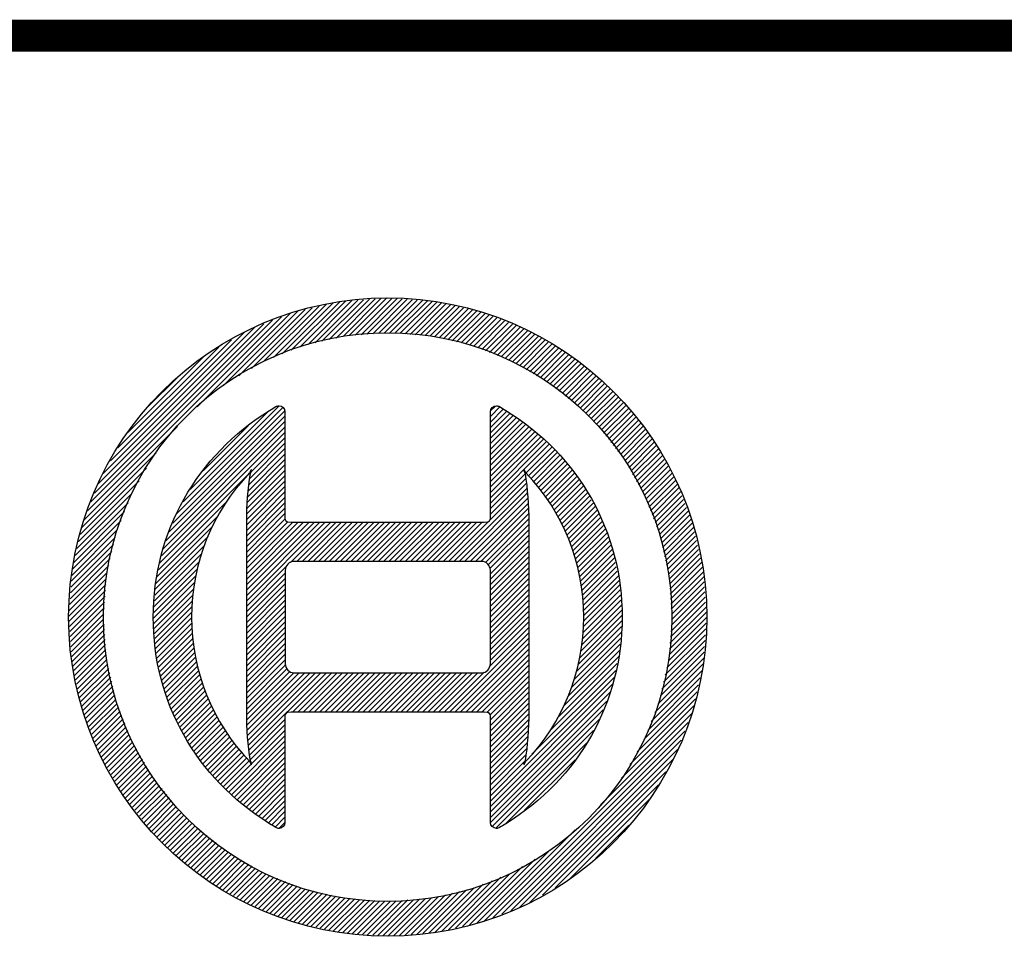
# Model space of a CAD drawing. Units: millimetres. Extents: x 0 to 594, y 0 to 420.
# Drawn here: x 444 to 455, y 21 to 31 of the extents above; entities that cross this region are included whole.
import ezdxf

# ---------------------------------------------------------------- set-up
doc = ezdxf.new("R2010")
doc.units = ezdxf.units.MM
doc.header["$LTSCALE"] = 32.67
doc.layers.get('0').update_dxf_attribs({"linetype": 'CONTINUOUS'})

# ---------------------------------------------------------------- blocks, each defined once
blk = doc.blocks.new('RB_SYMBOL_N41A_A10_B01_B_BL0', base_point=(460.498, 24.875))
at = {"color": 5, "linetype": 'CONTINUOUS'}
for p, q in [((446.994, 27.723), (447.573, 28.302)), ((447.092, 27.761), (447.65, 28.319)), ((447.189, 27.8), (447.726, 28.336)), ((447.287, 27.838), (447.79, 28.341)), ((447.374, 27.865), (447.855, 28.346)), ((447.451, 27.883), (447.919, 28.351)), ((447.527, 27.9), (447.983, 28.355)), ((447.604, 27.917), (448.047, 28.36)), ((447.681, 27.935), (448.111, 28.365)), ((447.758, 27.952), (448.175, 28.37)), ((447.827, 27.961), (448.239, 28.374)), ((447.891, 27.966), (448.296, 28.371)), ((447.955, 27.971), (448.351, 28.367)), ((448.019, 27.976), (448.407, 28.363)), ((448.083, 27.98), (448.462, 28.359)), ((448.147, 27.985), (448.517, 28.355)), ((448.211, 27.99), (448.572, 28.351)), ((448.272, 27.991), (448.628, 28.347)), ((448.327, 27.987), (448.683, 28.343)), ((448.382, 27.983), (448.738, 28.339)), ((448.438, 27.979), (448.791, 28.332)), ((448.493, 27.975), (448.839, 28.321)), ((448.548, 27.97), (448.887, 28.31)), ((446.156, 27.182), (447.18, 28.206)), ((446.447, 27.414), (447.265, 28.232)), ((446.614, 27.521), (447.342, 28.249)), ((446.754, 27.602), (447.419, 28.267)), ((446.894, 27.683), (447.496, 28.284)), ((448.604, 27.966), (448.936, 28.299)), ((448.659, 27.962), (448.984, 28.288)), ((448.714, 27.958), (449.033, 28.277)), ((448.762, 27.947), (449.081, 28.266)), ((448.811, 27.936), (449.13, 28.255)), ((448.859, 27.925), (449.178, 28.244)), ((448.907, 27.914), (449.226, 28.233)), ((448.956, 27.903), (449.275, 28.222)), ((449.004, 27.892), (449.318, 28.205)), ((444.955, 26.04), (447.083, 28.168)), ((444.993, 26.138), (446.985, 28.13)), ((445.031, 26.235), (446.888, 28.092)), ((449.053, 27.881), (449.36, 28.189)), ((449.101, 27.87), (449.403, 28.172)), ((449.149, 27.859), (449.446, 28.155)), ((449.194, 27.844), (449.489, 28.139)), ((449.236, 27.827), (449.531, 28.122)), ((449.279, 27.81), (449.574, 28.105)), ((449.322, 27.794), (449.617, 28.088)), ((445.069, 26.333), (446.79, 28.054)), ((445.126, 26.449), (446.674, 27.997)), ((449.364, 27.777), (449.659, 28.072)), ((449.407, 27.76), (449.702, 28.055)), ((449.45, 27.743), (449.745, 28.038)), ((449.492, 27.727), (449.784, 28.019)), ((449.535, 27.71), (449.822, 27.997)), ((445.206, 26.589), (446.534, 27.916)), ((449.578, 27.693), (449.86, 27.975)), ((449.617, 27.673), (449.897, 27.953)), ((449.655, 27.652), (449.935, 27.932)), ((449.693, 27.63), (449.973, 27.91)), ((449.73, 27.608), (450.01, 27.888)), ((445.287, 26.729), (446.394, 27.836)), ((449.768, 27.587), (450.048, 27.867)), ((449.806, 27.565), (450.086, 27.845)), ((449.843, 27.543), (450.123, 27.823)), ((449.881, 27.521), (450.161, 27.801)), ((449.919, 27.5), (450.199, 27.78)), ((445.398, 26.899), (446.224, 27.725)), ((449.957, 27.478), (450.234, 27.755)), ((449.994, 27.456), (450.267, 27.729)), ((450.028, 27.43), (450.3, 27.703)), ((450.061, 27.404), (450.333, 27.676)), ((450.094, 27.378), (450.366, 27.65)), ((450.127, 27.351), (450.399, 27.624)), ((450.16, 27.325), (450.432, 27.597)), ((450.193, 27.299), (450.465, 27.571)), ((450.226, 27.272), (450.498, 27.545)), ((445.629, 27.19), (445.933, 27.494)), ((450.259, 27.246), (450.531, 27.518)), ((450.292, 27.22), (450.565, 27.492)), ((450.325, 27.193), (450.598, 27.466)), ((450.358, 27.167), (450.63, 27.439)), ((450.389, 27.138), (450.66, 27.409)), ((450.418, 27.108), (450.69, 27.379)), ((450.448, 27.079), (450.719, 27.35)), ((450.478, 27.049), (450.749, 27.32)), ((450.507, 27.019), (450.779, 27.29)), ((450.537, 26.989), (450.808, 27.261)), ((450.563, 26.956), (450.836, 27.229)), ((445.889, 25.905), (447.118, 27.135)), ((445.926, 26.002), (447.096, 27.172)), ((446.003, 26.138), (447.056, 27.191)), ((446.081, 26.275), (446.932, 27.126)), ((449.374, 27.074), (449.479, 27.179)), ((449.374, 27.014), (449.517, 27.157)), ((449.374, 26.955), (449.553, 27.134)), ((449.381, 27.14), (449.429, 27.188)), ((450.59, 26.923), (450.862, 27.195)), ((450.616, 26.89), (450.888, 27.162)), ((450.642, 26.857), (450.915, 27.129)), ((445.814, 25.712), (447.121, 27.019)), ((445.852, 25.808), (447.121, 27.078)), ((449.374, 26.896), (449.588, 27.109)), ((449.374, 26.836), (449.623, 27.085)), ((449.374, 26.777), (449.657, 27.06)), ((449.374, 26.717), (449.692, 27.035)), ((449.374, 26.658), (449.726, 27.01)), ((450.669, 26.824), (450.941, 27.096)), ((450.695, 26.791), (450.967, 27.063)), ((450.721, 26.758), (450.994, 27.03)), ((444.917, 25.943), (445.941, 26.966)), ((445.766, 25.545), (447.121, 26.9)), ((445.784, 25.622), (447.121, 26.959)), ((446.223, 26.477), (446.718, 26.972)), ((449.374, 26.599), (449.761, 26.985)), ((449.374, 26.539), (449.796, 26.961)), ((449.374, 26.48), (449.83, 26.936)), ((449.374, 26.42), (449.865, 26.911)), ((450.748, 26.725), (451.02, 26.997)), ((450.774, 26.692), (451.046, 26.964)), ((450.8, 26.659), (451.072, 26.931)), ((450.826, 26.625), (451.099, 26.898)), ((446.749, 26.468), (447.121, 26.841)), ((449.374, 26.361), (449.895, 26.882)), ((449.374, 26.302), (449.926, 26.853)), ((449.374, 26.242), (449.956, 26.824)), ((449.374, 26.183), (449.986, 26.795)), ((450.848, 26.588), (451.125, 26.865)), ((450.87, 26.55), (451.15, 26.83)), ((450.892, 26.513), (451.172, 26.793)), ((446.727, 26.328), (447.121, 26.722)), ((446.735, 26.395), (447.121, 26.781)), ((449.374, 26.124), (450.016, 26.766)), ((449.764, 26.454), (450.047, 26.737)), ((449.792, 26.422), (450.077, 26.707)), ((450.914, 26.475), (451.194, 26.755)), ((450.935, 26.437), (451.215, 26.717)), ((450.957, 26.4), (451.237, 26.68)), ((444.891, 25.857), (445.709, 26.676)), ((446.712, 26.194), (447.121, 26.603)), ((446.72, 26.261), (447.121, 26.662)), ((449.819, 26.391), (450.107, 26.678)), ((449.847, 26.359), (450.137, 26.649)), ((449.875, 26.327), (450.165, 26.618)), ((449.902, 26.295), (450.191, 26.584)), ((450.979, 26.362), (451.259, 26.642)), ((451, 26.324), (451.28, 26.604)), ((444.874, 25.781), (445.602, 26.509)), ((446.706, 26.069), (447.121, 26.484)), ((446.708, 26.13), (447.121, 26.544)), ((449.929, 26.263), (450.217, 26.551)), ((449.953, 26.228), (450.243, 26.517)), ((449.978, 26.192), (450.269, 26.484)), ((451.022, 26.286), (451.302, 26.566)), ((451.044, 26.249), (451.324, 26.529)), ((451.064, 26.21), (451.346, 26.491)), ((444.856, 25.704), (445.521, 26.369)), ((445.749, 25.469), (446.708, 26.427)), ((446.702, 25.946), (447.121, 26.365)), ((446.704, 26.007), (447.121, 26.425)), ((449.374, 26.064), (449.755, 26.445)), ((449.374, 26.005), (449.761, 26.392)), ((450.002, 26.157), (450.295, 26.451)), ((450.026, 26.122), (450.321, 26.417)), ((450.05, 26.087), (450.347, 26.384)), ((451.081, 26.167), (451.367, 26.453)), ((451.098, 26.124), (451.389, 26.416)), ((451.114, 26.082), (451.409, 26.377)), ((446.701, 25.885), (447.121, 26.306)), ((448.973, 25.485), (449.773, 26.285)), ((449.371, 25.943), (449.767, 26.338)), ((450.074, 26.051), (450.373, 26.35)), ((450.094, 26.012), (450.395, 26.313)), ((450.115, 25.973), (450.417, 26.275)), ((451.131, 26.039), (451.426, 26.334)), ((451.148, 25.996), (451.443, 26.291)), ((451.165, 25.954), (451.459, 26.249)), ((444.839, 25.627), (445.44, 26.229)), ((445.732, 25.392), (446.485, 26.145)), ((446.701, 25.826), (447.121, 26.247)), ((446.701, 25.767), (447.121, 26.187)), ((449.033, 25.485), (449.779, 26.232)), ((449.092, 25.485), (449.785, 26.178)), ((450.136, 25.935), (450.438, 26.237)), ((450.157, 25.896), (450.46, 26.199)), ((450.178, 25.858), (450.481, 26.161)), ((451.181, 25.911), (451.476, 26.206)), ((451.198, 25.868), (451.493, 26.163)), ((444.821, 25.55), (445.4, 26.129)), ((446.701, 25.707), (447.121, 26.128)), ((446.701, 25.648), (447.121, 26.068)), ((449.152, 25.485), (449.788, 26.122)), ((449.211, 25.485), (449.79, 26.064)), ((450.196, 25.817), (450.503, 26.124)), ((450.213, 25.774), (450.524, 26.086)), ((450.23, 25.732), (450.546, 26.048)), ((451.215, 25.826), (451.509, 26.12)), ((451.23, 25.782), (451.526, 26.078)), ((451.241, 25.734), (451.543, 26.035)), ((444.786, 25.397), (445.323, 25.933)), ((444.804, 25.473), (445.361, 26.031)), ((445.715, 25.316), (446.39, 25.99)), ((446.701, 25.588), (447.121, 26.009)), ((446.701, 25.529), (447.123, 25.951)), ((449.27, 25.485), (449.792, 26.007)), ((449.319, 25.474), (449.794, 25.949)), ((450.247, 25.69), (450.567, 26.01)), ((450.264, 25.647), (450.584, 25.967)), ((450.281, 25.604), (450.601, 25.924)), ((451.252, 25.685), (451.56, 25.992)), ((451.263, 25.637), (451.576, 25.95)), ((444.782, 25.332), (445.285, 25.836)), ((445.703, 25.244), (446.319, 25.86)), ((446.701, 25.47), (447.153, 25.921)), ((446.701, 25.054), (447.563, 25.916)), ((446.701, 25.113), (447.504, 25.916)), ((446.701, 25.173), (447.445, 25.916)), ((446.701, 25.232), (447.385, 25.916)), ((446.701, 25.291), (447.326, 25.916)), ((446.701, 25.351), (447.266, 25.916)), ((446.701, 25.41), (447.207, 25.916)), ((447.181, 25.475), (447.623, 25.916)), ((447.251, 25.485), (447.682, 25.916)), ((447.31, 25.485), (447.742, 25.916)), ((447.37, 25.485), (447.801, 25.916)), ((447.429, 25.485), (447.86, 25.916)), ((447.488, 25.485), (447.92, 25.916)), ((447.548, 25.485), (447.979, 25.916)), ((447.607, 25.485), (448.039, 25.916)), ((447.667, 25.485), (448.098, 25.916)), ((447.726, 25.485), (448.157, 25.916)), ((447.785, 25.485), (448.217, 25.916)), ((447.845, 25.485), (448.276, 25.916)), ((447.904, 25.485), (448.336, 25.916)), ((447.964, 25.485), (448.395, 25.916)), ((448.023, 25.485), (448.454, 25.916)), ((448.082, 25.485), (448.514, 25.916)), ((448.142, 25.485), (448.573, 25.916)), ((448.201, 25.485), (448.633, 25.916)), ((448.261, 25.485), (448.692, 25.916)), ((448.32, 25.485), (448.751, 25.916)), ((448.379, 25.485), (448.811, 25.916)), ((448.439, 25.485), (448.87, 25.916)), ((448.498, 25.485), (448.93, 25.916)), ((448.558, 25.485), (448.989, 25.916)), ((448.617, 25.485), (449.048, 25.916)), ((448.676, 25.485), (449.108, 25.916)), ((448.736, 25.485), (449.167, 25.916)), ((448.795, 25.485), (449.227, 25.916)), ((448.855, 25.485), (449.286, 25.916)), ((448.914, 25.485), (449.352, 25.923)), ((449.351, 25.447), (449.795, 25.891)), ((449.369, 25.406), (449.795, 25.831)), ((450.293, 25.558), (450.617, 25.881)), ((450.306, 25.511), (450.634, 25.838)), ((451.274, 25.588), (451.593, 25.907)), ((451.285, 25.54), (451.604, 25.859)), ((444.777, 25.268), (445.258, 25.749)), ((445.698, 25.18), (446.277, 25.758)), ((449.374, 25.351), (449.795, 25.772)), ((449.374, 25.292), (449.795, 25.713)), ((450.319, 25.465), (450.65, 25.796)), ((450.332, 25.418), (450.667, 25.753)), ((450.345, 25.372), (450.683, 25.71)), ((451.296, 25.492), (451.615, 25.811)), ((451.307, 25.443), (451.626, 25.762)), ((451.318, 25.395), (451.637, 25.714)), ((444.772, 25.204), (445.24, 25.672)), ((445.693, 25.116), (446.235, 25.657)), ((449.374, 25.232), (449.795, 25.653)), ((450.354, 25.321), (450.7, 25.667)), ((450.362, 25.27), (450.713, 25.621)), ((451.329, 25.346), (451.648, 25.665)), ((451.335, 25.292), (451.659, 25.617)), ((444.763, 25.076), (445.205, 25.519)), ((444.767, 25.14), (445.223, 25.595)), ((445.689, 25.052), (446.205, 25.567)), ((449.374, 25.173), (449.795, 25.594)), ((449.374, 25.114), (449.795, 25.535)), ((450.37, 25.219), (450.724, 25.572)), ((450.379, 25.168), (450.735, 25.524)), ((451.339, 25.237), (451.67, 25.569)), ((451.343, 25.182), (451.681, 25.52)), ((444.758, 25.012), (445.188, 25.442)), ((445.679, 24.923), (446.16, 25.404)), ((445.684, 24.987), (446.182, 25.486)), ((446.701, 24.994), (447.135, 25.428)), ((449.374, 25.054), (449.795, 25.475)), ((449.374, 24.995), (449.795, 25.416)), ((450.386, 25.116), (450.745, 25.475)), ((450.389, 25.06), (450.756, 25.427)), ((451.347, 25.126), (451.692, 25.472)), ((451.351, 25.071), (451.703, 25.423)), ((444.748, 24.883), (445.161, 25.296)), ((444.753, 24.948), (445.17, 25.365)), ((445.677, 24.862), (446.143, 25.328)), ((446.701, 24.935), (447.124, 25.358)), ((446.701, 24.876), (447.124, 25.299)), ((449.374, 24.935), (449.795, 25.356)), ((449.374, 24.876), (449.795, 25.297)), ((450.392, 25.003), (450.767, 25.378)), ((450.395, 24.947), (450.778, 25.329)), ((450.398, 24.891), (450.789, 25.281)), ((451.355, 25.016), (451.711, 25.372)), ((451.359, 24.96), (451.715, 25.316)), ((444.751, 24.827), (445.157, 25.232)), ((444.756, 24.772), (445.152, 25.168)), ((445.681, 24.806), (446.132, 25.257)), ((445.685, 24.751), (446.12, 25.186)), ((446.701, 24.816), (447.124, 25.24)), ((446.701, 24.757), (447.124, 25.18)), ((449.374, 24.817), (449.795, 25.238)), ((449.374, 24.757), (449.795, 25.178)), ((450.393, 24.767), (450.799, 25.172)), ((450.397, 24.83), (450.795, 25.227)), ((451.363, 24.905), (451.719, 25.261)), ((451.363, 24.846), (451.723, 25.206)), ((444.76, 24.716), (445.147, 25.104)), ((445.689, 24.695), (446.11, 25.116)), ((446.701, 24.697), (447.124, 25.121)), ((446.701, 24.638), (447.124, 25.061)), ((449.374, 24.698), (449.795, 25.119)), ((449.374, 24.638), (449.795, 25.059)), ((450.387, 24.641), (450.807, 25.061)), ((450.39, 24.704), (450.803, 25.117)), ((451.354, 24.718), (451.732, 25.095)), ((451.359, 24.782), (451.727, 25.151)), ((444.764, 24.661), (445.142, 25.04)), ((444.768, 24.606), (445.138, 24.976)), ((445.693, 24.64), (446.106, 25.053)), ((445.697, 24.585), (446.103, 24.991)), ((446.701, 24.579), (447.124, 25.002)), ((449.374, 24.579), (449.795, 25)), ((450.377, 24.572), (450.811, 25.006)), ((451.344, 24.589), (451.74, 24.985)), ((451.349, 24.653), (451.736, 25.04)), ((444.772, 24.55), (445.133, 24.911)), ((444.776, 24.495), (445.132, 24.851)), ((445.701, 24.529), (446.1, 24.928)), ((445.706, 24.474), (446.097, 24.866)), ((446.701, 24.519), (447.124, 24.943)), ((446.701, 24.46), (447.124, 24.883)), ((449.374, 24.52), (449.795, 24.941)), ((449.374, 24.46), (449.795, 24.881)), ((450.354, 24.43), (450.819, 24.895)), ((450.365, 24.501), (450.815, 24.95)), ((451.335, 24.461), (451.748, 24.874)), ((451.34, 24.525), (451.744, 24.929)), ((444.78, 24.44), (445.136, 24.796)), ((444.784, 24.385), (445.14, 24.74)), ((445.717, 24.426), (446.1, 24.81)), ((445.727, 24.377), (446.103, 24.753)), ((446.701, 24.4), (447.124, 24.824)), ((446.701, 24.341), (447.124, 24.764)), ((449.366, 24.334), (449.795, 24.762)), ((449.374, 24.401), (449.795, 24.822)), ((450.316, 24.274), (450.812, 24.77)), ((450.339, 24.356), (450.817, 24.834)), ((451.31, 24.317), (451.738, 24.746)), ((451.327, 24.394), (451.743, 24.81)), ((444.791, 24.332), (445.144, 24.685)), ((444.802, 24.284), (445.148, 24.63)), ((445.738, 24.329), (446.106, 24.697)), ((445.749, 24.28), (446.109, 24.64)), ((446.701, 24.282), (447.124, 24.705)), ((446.701, 24.222), (447.124, 24.646)), ((448.926, 23.834), (449.795, 24.703)), ((448.985, 23.834), (449.795, 24.644)), ((450.264, 24.103), (450.803, 24.642)), ((450.293, 24.191), (450.808, 24.706)), ((451.292, 24.24), (451.734, 24.681)), ((444.813, 24.235), (445.152, 24.575)), ((444.824, 24.187), (445.157, 24.519)), ((445.76, 24.232), (446.116, 24.588)), ((445.771, 24.183), (446.125, 24.537)), ((446.701, 24.163), (447.124, 24.586)), ((446.701, 24.103), (447.124, 24.527)), ((449.044, 23.834), (449.795, 24.584)), ((449.104, 23.834), (449.795, 24.525)), ((450.224, 24.004), (450.798, 24.578)), ((451.257, 24.086), (451.724, 24.553)), ((451.275, 24.163), (451.729, 24.617)), ((444.835, 24.139), (445.161, 24.464)), ((445.781, 24.134), (446.133, 24.486)), ((445.794, 24.088), (446.141, 24.435)), ((446.701, 24.044), (447.124, 24.467)), ((449.163, 23.834), (449.795, 24.465)), ((450.114, 23.775), (450.783, 24.444)), ((450.184, 23.904), (450.794, 24.514)), ((451.215, 23.925), (451.715, 24.425)), ((451.24, 24.01), (451.719, 24.489)), ((444.846, 24.09), (445.165, 24.409)), ((444.857, 24.042), (445.176, 24.361)), ((444.868, 23.993), (445.187, 24.312)), ((445.811, 24.045), (446.15, 24.384)), ((445.827, 24.002), (446.162, 24.337)), ((446.701, 23.985), (447.124, 24.408)), ((446.701, 23.925), (447.127, 24.352)), ((446.701, 23.866), (447.143, 24.308)), ((449.223, 23.834), (449.795, 24.406)), ((449.282, 23.834), (449.795, 24.347)), ((450.025, 23.626), (450.766, 24.367)), ((451.177, 23.828), (451.71, 24.361)), ((444.879, 23.945), (445.198, 24.264)), ((444.89, 23.896), (445.209, 24.215)), ((445.844, 23.959), (446.175, 24.291)), ((445.86, 23.916), (446.188, 24.244)), ((445.877, 23.873), (446.201, 24.197)), ((446.702, 23.807), (447.173, 24.278)), ((446.704, 23.75), (447.219, 24.265)), ((446.706, 23.693), (447.278, 24.265)), ((446.708, 23.635), (447.338, 24.265)), ((446.71, 23.578), (447.397, 24.265)), ((446.716, 23.525), (447.456, 24.265)), ((446.722, 23.471), (447.516, 24.265)), ((446.728, 23.418), (447.575, 24.265)), ((447.203, 23.834), (447.635, 24.265)), ((447.263, 23.834), (447.694, 24.265)), ((447.322, 23.834), (447.753, 24.265)), ((447.381, 23.834), (447.813, 24.265)), ((447.441, 23.834), (447.872, 24.265)), ((447.5, 23.834), (447.932, 24.265)), ((447.56, 23.834), (447.991, 24.265)), ((447.619, 23.834), (448.05, 24.265)), ((447.678, 23.834), (448.11, 24.265)), ((447.738, 23.834), (448.169, 24.265)), ((447.797, 23.834), (448.229, 24.265)), ((447.857, 23.834), (448.288, 24.265)), ((447.916, 23.834), (448.347, 24.265)), ((447.975, 23.834), (448.407, 24.265)), ((448.035, 23.834), (448.466, 24.265)), ((448.094, 23.834), (448.526, 24.265)), ((448.154, 23.834), (448.585, 24.265)), ((448.213, 23.834), (448.644, 24.265)), ((448.272, 23.834), (448.704, 24.265)), ((448.332, 23.834), (448.763, 24.265)), ((448.391, 23.834), (448.823, 24.265)), ((448.45, 23.834), (448.882, 24.265)), ((448.51, 23.834), (448.941, 24.265)), ((448.569, 23.834), (449.001, 24.265)), ((448.629, 23.834), (449.06, 24.265)), ((448.688, 23.834), (449.12, 24.265)), ((448.747, 23.834), (449.179, 24.265)), ((448.807, 23.834), (449.238, 24.265)), ((448.866, 23.834), (449.305, 24.272)), ((449.337, 23.829), (449.795, 24.287)), ((449.372, 23.805), (449.795, 24.228)), ((449.374, 22.857), (450.732, 24.214)), ((449.83, 23.372), (450.749, 24.291)), ((451.1, 23.632), (451.676, 24.209)), ((451.139, 23.73), (451.694, 24.285)), ((444.901, 23.848), (445.22, 24.167)), ((444.918, 23.805), (445.231, 24.119)), ((445.893, 23.83), (446.214, 24.151)), ((445.91, 23.788), (446.229, 24.107)), ((449.374, 23.748), (449.795, 24.168)), ((449.374, 22.797), (450.715, 24.138)), ((449.374, 23.688), (449.795, 24.109)), ((451.062, 23.535), (451.659, 24.132)), ((444.934, 23.762), (445.242, 24.07)), ((444.951, 23.72), (445.253, 24.022)), ((445.926, 23.745), (446.247, 24.065)), ((445.948, 23.707), (446.264, 24.023)), ((445.969, 23.669), (446.281, 23.981)), ((449.374, 22.738), (450.687, 24.051)), ((449.374, 23.629), (449.795, 24.05)), ((449.374, 23.569), (449.795, 23.99)), ((450.984, 23.397), (451.642, 24.055)), ((444.968, 23.677), (445.264, 23.973)), ((444.984, 23.634), (445.279, 23.929)), ((445.001, 23.592), (445.296, 23.887)), ((445.991, 23.631), (446.299, 23.939)), ((446.012, 23.593), (446.316, 23.897)), ((449.374, 22.678), (450.65, 23.954)), ((449.374, 23.51), (449.795, 23.931)), ((449.374, 23.451), (449.795, 23.871)), ((450.813, 23.107), (451.607, 23.901)), ((450.903, 23.257), (451.624, 23.978)), ((445.018, 23.549), (445.313, 23.844)), ((445.034, 23.506), (445.329, 23.801)), ((446.034, 23.555), (446.336, 23.858)), ((446.055, 23.517), (446.357, 23.819)), ((446.077, 23.48), (446.378, 23.781)), ((449.374, 23.391), (449.794, 23.811)), ((449.376, 22.621), (450.612, 23.857)), ((450.581, 22.816), (451.583, 23.819)), ((445.051, 23.464), (445.346, 23.758)), ((445.068, 23.421), (445.363, 23.716)), ((445.085, 23.378), (445.379, 23.673)), ((446.099, 23.442), (446.399, 23.743)), ((446.12, 23.404), (446.42, 23.704)), ((446.147, 23.371), (446.442, 23.667)), ((446.734, 23.364), (447.121, 23.752)), ((446.74, 23.311), (447.121, 23.693)), ((449.374, 23.332), (449.792, 23.75)), ((449.374, 23.272), (449.79, 23.688)), ((449.395, 22.58), (450.575, 23.761)), ((449.402, 21.578), (451.545, 23.721)), ((445.104, 23.339), (445.396, 23.63)), ((445.126, 23.301), (445.413, 23.588)), ((446.173, 23.338), (446.467, 23.632)), ((446.199, 23.305), (446.491, 23.597)), ((446.225, 23.271), (446.515, 23.562)), ((446.508, 22.96), (447.121, 23.574)), ((446.755, 23.267), (447.121, 23.633)), ((449.374, 23.213), (449.788, 23.627)), ((449.374, 23.154), (449.784, 23.564)), ((449.434, 22.56), (450.505, 23.631)), ((449.5, 21.616), (451.507, 23.623)), ((445.148, 23.263), (445.43, 23.545)), ((445.169, 23.226), (445.449, 23.505)), ((445.191, 23.188), (445.471, 23.468)), ((446.251, 23.238), (446.54, 23.527)), ((446.277, 23.205), (446.564, 23.492)), ((446.304, 23.172), (446.591, 23.459)), ((446.538, 22.931), (447.121, 23.514)), ((446.569, 22.902), (447.121, 23.455)), ((449.374, 23.094), (449.777, 23.497)), ((449.541, 22.608), (450.427, 23.494)), ((449.597, 21.654), (451.469, 23.526)), ((445.213, 23.15), (445.493, 23.43)), ((445.235, 23.112), (445.515, 23.392)), ((445.256, 23.075), (445.536, 23.355)), ((446.33, 23.138), (446.618, 23.427)), ((446.356, 23.105), (446.646, 23.395)), ((446.386, 23.076), (446.673, 23.363)), ((446.416, 23.047), (446.701, 23.331)), ((446.599, 22.874), (447.121, 23.396)), ((446.63, 22.845), (447.121, 23.336)), ((449.374, 23.035), (449.769, 23.43)), ((449.374, 22.975), (449.762, 23.363)), ((449.695, 21.692), (451.431, 23.428)), ((445.278, 23.037), (445.558, 23.317)), ((445.3, 22.999), (445.58, 23.279)), ((445.321, 22.962), (445.601, 23.242)), ((446.447, 23.018), (446.728, 23.3)), ((446.477, 22.989), (446.749, 23.261)), ((446.662, 22.817), (447.121, 23.277)), ((449.374, 22.916), (449.752, 23.294)), ((449.75, 22.758), (450.303, 23.311)), ((449.806, 21.744), (451.379, 23.317)), ((445.343, 22.924), (445.623, 23.204)), ((445.368, 22.889), (445.645, 23.166)), ((445.394, 22.856), (445.667, 23.129)), ((446.696, 22.792), (447.121, 23.217)), ((446.731, 22.768), (447.121, 23.158)), ((449.946, 21.825), (451.298, 23.177)), ((445.42, 22.823), (445.693, 23.095)), ((445.447, 22.79), (445.719, 23.062)), ((445.473, 22.757), (445.745, 23.029)), ((446.766, 22.743), (447.121, 23.099)), ((446.8, 22.718), (447.121, 23.039)), ((450.086, 21.905), (451.218, 23.037)), ((445.499, 22.724), (445.772, 22.996)), ((445.526, 22.691), (445.798, 22.963)), ((445.552, 22.658), (445.824, 22.93)), ((446.835, 22.693), (447.121, 22.98)), ((446.869, 22.668), (447.121, 22.92)), ((445.578, 22.624), (445.85, 22.897)), ((445.605, 22.591), (445.877, 22.864)), ((445.631, 22.558), (445.903, 22.831)), ((445.657, 22.525), (445.929, 22.798)), ((446.904, 22.644), (447.121, 22.861)), ((446.939, 22.619), (447.121, 22.802)), ((450.239, 21.999), (451.124, 22.884)), ((445.684, 22.493), (445.956, 22.764)), ((445.714, 22.463), (445.985, 22.734)), ((445.743, 22.433), (446.015, 22.705)), ((446.975, 22.596), (447.121, 22.742)), ((445.773, 22.404), (446.044, 22.675)), ((445.803, 22.374), (446.074, 22.645)), ((445.833, 22.344), (446.104, 22.615)), ((445.862, 22.315), (446.134, 22.586)), ((447.012, 22.573), (447.121, 22.683)), ((447.057, 22.559), (447.121, 22.623)), ((450.53, 22.23), (450.892, 22.593)), ((445.894, 22.287), (446.167, 22.56)), ((445.927, 22.261), (446.2, 22.533)), ((445.961, 22.235), (446.233, 22.507)), ((445.994, 22.208), (446.266, 22.481)), ((449.304, 21.539), (450.306, 22.542)), ((446.027, 22.182), (446.299, 22.454)), ((446.06, 22.156), (446.332, 22.428)), ((446.093, 22.129), (446.365, 22.402)), ((446.126, 22.103), (446.398, 22.375)), ((446.159, 22.077), (446.431, 22.349)), ((446.192, 22.05), (446.464, 22.323)), ((446.225, 22.024), (446.497, 22.296)), ((446.258, 21.998), (446.535, 22.274)), ((446.293, 21.973), (446.573, 22.253)), ((449.222, 21.516), (450.016, 22.31)), ((446.33, 21.951), (446.61, 22.231)), ((446.368, 21.929), (446.648, 22.209)), ((446.406, 21.908), (446.686, 22.188)), ((446.443, 21.886), (446.723, 22.166)), ((446.481, 21.864), (446.761, 22.144)), ((449.145, 21.499), (449.866, 22.22)), ((446.519, 21.842), (446.799, 22.122)), ((446.556, 21.821), (446.836, 22.101)), ((446.594, 21.799), (446.874, 22.079)), ((446.632, 21.777), (446.913, 22.059)), ((446.669, 21.756), (446.956, 22.042)), ((448.991, 21.464), (449.588, 22.061)), ((449.068, 21.481), (449.726, 22.139)), ((446.707, 21.734), (446.998, 22.025)), ((446.746, 21.714), (447.041, 22.009)), ((446.789, 21.697), (447.084, 21.992)), ((446.832, 21.68), (447.127, 21.975)), ((446.874, 21.663), (447.169, 21.958)), ((446.917, 21.647), (447.212, 21.942)), ((448.762, 21.413), (449.295, 21.946)), ((448.838, 21.429), (449.393, 21.984)), ((448.914, 21.446), (449.49, 22.023)), ((446.96, 21.63), (447.255, 21.925)), ((447.002, 21.613), (447.297, 21.908)), ((447.045, 21.597), (447.341, 21.892)), ((447.088, 21.58), (447.389, 21.881)), ((447.13, 21.563), (447.438, 21.87)), ((447.173, 21.547), (447.486, 21.859)), ((447.216, 21.53), (447.534, 21.848)), ((447.264, 21.518), (447.583, 21.837)), ((447.312, 21.507), (447.631, 21.826)), ((448.441, 21.389), (448.883, 21.831)), ((448.506, 21.394), (448.96, 21.848)), ((448.57, 21.399), (449.036, 21.865)), ((448.634, 21.404), (449.113, 21.883)), ((448.698, 21.408), (449.198, 21.908)), ((447.361, 21.497), (447.68, 21.815)), ((447.409, 21.486), (447.728, 21.804)), ((447.458, 21.475), (447.776, 21.793)), ((447.506, 21.464), (447.831, 21.788)), ((447.554, 21.453), (447.886, 21.784)), ((447.603, 21.442), (447.941, 21.78)), ((447.651, 21.431), (447.997, 21.776)), ((447.7, 21.42), (448.052, 21.772)), ((447.751, 21.412), (448.107, 21.768)), ((447.806, 21.408), (448.162, 21.764)), ((447.862, 21.404), (448.218, 21.76)), ((447.917, 21.4), (448.277, 21.759)), ((447.972, 21.395), (448.341, 21.764)), ((448.028, 21.391), (448.405, 21.769)), ((448.083, 21.387), (448.469, 21.774)), ((448.138, 21.383), (448.534, 21.778)), ((448.194, 21.379), (448.598, 21.783)), ((448.249, 21.375), (448.662, 21.788)), ((448.313, 21.38), (448.729, 21.796)), ((448.377, 21.385), (448.806, 21.813))]:
    blk.add_line(p, q, dxfattribs=at)
for radius in [3.5, 3.118]:
    blk.add_circle((448.248, 24.875), radius, dxfattribs=at)
for points, knots in [([(449.374, 27.126), (449.374, 27.126), (449.374, 25.957), (449.374, 25.957), (449.374, 25.942), (449.374, 25.916), (449.306, 25.916), (449.306, 25.916), (447.19, 25.916), (447.19, 25.916), (447.121, 25.916), (447.121, 25.941), (447.121, 25.957), (447.121, 25.957), (447.121, 27.126), (447.121, 27.126), (447.121, 27.162), (447.092, 27.192), (447.056, 27.192), (447.043, 27.192), (447.032, 27.188), (447.022, 27.183), (446.993, 27.165), (446.981, 27.159), (446.952, 27.141), (446.153, 26.646), (445.676, 25.809), (445.676, 24.875), (445.676, 23.942), (446.142, 23.116), (446.952, 22.609), (446.98, 22.592), (446.994, 22.585), (447.022, 22.567), (447.032, 22.561), (447.043, 22.558), (447.056, 22.558), (447.092, 22.558), (447.121, 22.588), (447.121, 22.624), (447.121, 22.624), (447.121, 23.793), (447.121, 23.793), (447.121, 23.809), (447.121, 23.834), (447.19, 23.834), (447.19, 23.834), (449.306, 23.834), (449.306, 23.834), (449.374, 23.834), (449.374, 23.809), (449.374, 23.793), (449.374, 23.793), (449.374, 22.624), (449.374, 22.624), (449.374, 22.588), (449.404, 22.558), (449.44, 22.558), (449.452, 22.558), (449.464, 22.561), (449.473, 22.567), (449.504, 22.586), (449.513, 22.59), (449.544, 22.609), (450.346, 23.103), (450.82, 23.941), (450.82, 24.875), (450.82, 25.809), (450.346, 26.649), (449.544, 27.141), (449.518, 27.157), (449.5, 27.167), (449.473, 27.183), (449.464, 27.188), (449.452, 27.192), (449.44, 27.192), (449.404, 27.192), (449.374, 27.162), (449.374, 27.126)], [0, 0, 0, 0, 1, 1, 1, 2, 2, 2, 3, 3, 3, 4, 4, 4, 5, 5, 5, 6, 6, 6, 7, 7, 7, 8, 8, 8, 9, 9, 9, 10, 10, 10, 11, 11, 11, 12, 12, 12, 13, 13, 13, 14, 14, 14, 15, 15, 15, 16, 16, 16, 17, 17, 17, 18, 18, 18, 19, 19, 19, 20, 20, 20, 21, 21, 21, 22, 22, 22, 23, 23, 23, 24, 24, 24, 25, 25, 25, 26, 26, 26, 26]), ([(446.732, 23.295), (446.323, 23.72), (446.097, 24.281), (446.097, 24.875), (446.097, 25.469), (446.323, 26.03), (446.732, 26.455), (446.732, 26.455), (446.75, 26.49), (446.75, 26.49), (446.75, 26.49), (446.757, 26.487), (446.757, 26.487), (446.757, 26.487), (446.741, 26.451), (446.741, 26.451), (446.715, 26.283), (446.701, 26.103), (446.701, 25.914), (446.701, 25.914), (446.701, 23.836), (446.701, 23.836), (446.701, 23.648), (446.715, 23.467), (446.741, 23.299), (446.741, 23.299), (446.757, 23.263), (446.757, 23.263), (446.757, 23.263), (446.75, 23.26), (446.75, 23.26), (446.75, 23.26), (446.732, 23.295), (446.732, 23.295)], [0, 0, 0, 0, 1, 1, 1, 2, 2, 2, 3, 3, 3, 4, 4, 4, 5, 5, 5, 6, 6, 6, 7, 7, 7, 8, 8, 8, 9, 9, 9, 10, 10, 10, 11, 11, 11, 11]), ([(449.755, 23.299), (449.782, 23.467), (449.795, 23.647), (449.795, 23.836), (449.795, 23.836), (449.795, 25.914), (449.795, 25.914), (449.795, 26.103), (449.782, 26.283), (449.755, 26.451), (449.755, 26.451), (449.739, 26.487), (449.739, 26.487), (449.739, 26.487), (449.746, 26.49), (449.746, 26.49), (449.746, 26.49), (449.764, 26.455), (449.764, 26.455), (450.173, 26.03), (450.399, 25.469), (450.399, 24.875), (450.399, 24.281), (450.173, 23.72), (449.764, 23.295), (449.764, 23.295), (449.746, 23.26), (449.746, 23.26), (449.746, 23.26), (449.739, 23.263), (449.739, 23.263), (449.739, 23.263), (449.755, 23.299), (449.755, 23.299)], [0, 0, 0, 0, 1, 1, 1, 2, 2, 2, 3, 3, 3, 4, 4, 4, 5, 5, 5, 6, 6, 6, 7, 7, 7, 8, 8, 8, 9, 9, 9, 10, 10, 10, 11, 11, 11, 11]), ([(447.124, 24.363), (447.124, 24.363), (447.124, 25.387), (447.124, 25.387), (447.124, 25.441), (447.167, 25.485), (447.22, 25.485), (447.22, 25.485), (449.279, 25.485), (449.279, 25.485), (449.331, 25.485), (449.374, 25.441), (449.374, 25.387), (449.374, 25.387), (449.374, 24.363), (449.374, 24.363), (449.374, 24.31), (449.331, 24.265), (449.279, 24.265), (449.279, 24.265), (447.22, 24.265), (447.22, 24.265), (447.167, 24.265), (447.124, 24.31), (447.124, 24.363)], [0, 0, 0, 0, 1, 1, 1, 2, 2, 2, 3, 3, 3, 4, 4, 4, 5, 5, 5, 6, 6, 6, 7, 7, 7, 8, 8, 8, 8])]:
    blk.add_open_spline(points, degree=3, knots=knots, dxfattribs=at)

msp = doc.modelspace()

# ---------------------------------------------------------------- linework, layer by layer
at = {"color": 7, "linetype": 'CONTINUOUS', "const_width": 0.35}
msp.add_lwpolyline([(399.398, 31.25), (584, 31.25)], dxfattribs=at)

# ---------------------------------------------------------------- block references
at = {"color": 5, "linetype": 'CONTINUOUS'}
msp.add_blockref('RB_SYMBOL_N41A_A10_B01_B_BL0', (460.498, 24.875), dxfattribs=at)

doc.saveas('drawing.dxf')
